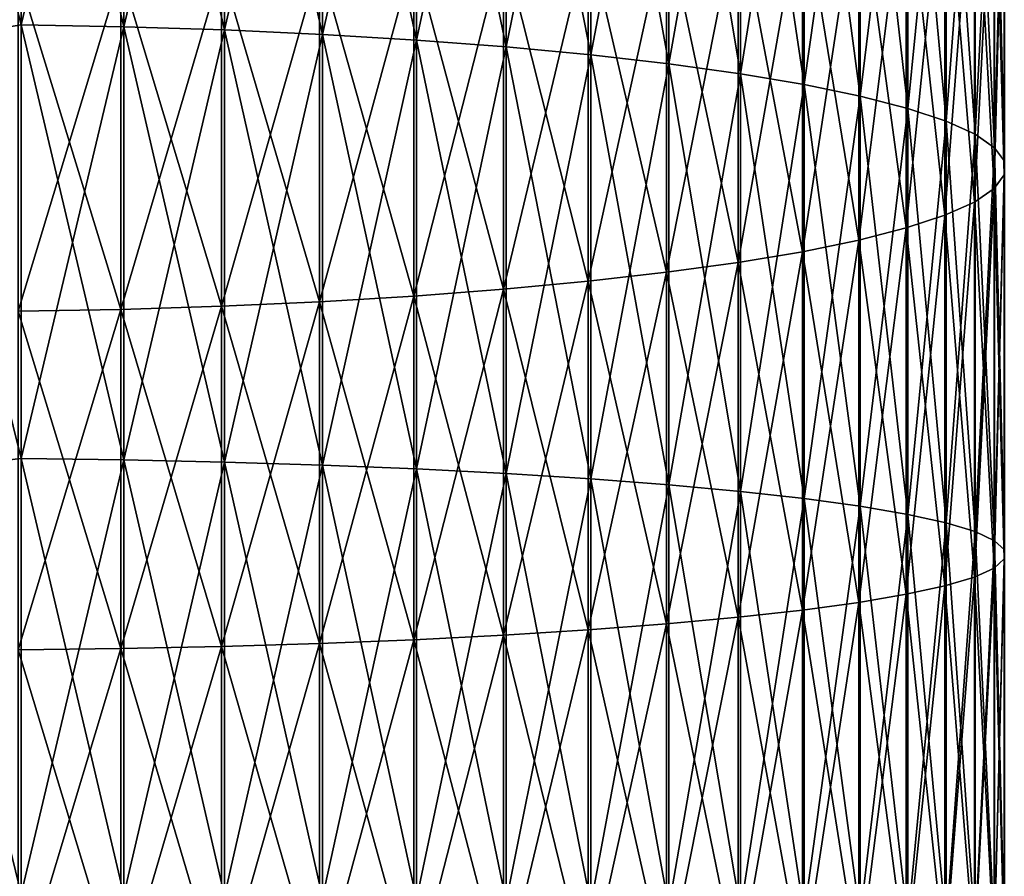
# Model space of a CAD drawing. Units: millimetres. Extents: x -26 to 89, y -6 to 354.
# Drawn here: x -1 to 10, y 246 to 256 of the extents above; entities that cross this region are included whole.
import ezdxf

# ---------------------------------------------------------------- set-up
doc = ezdxf.new("R2010")
doc.units = ezdxf.units.MM
doc.header["$LTSCALE"] = 101.851852
doc.layers.add('115', color=7, linetype='CONTINUOUS')

msp = doc.modelspace()

# ---------------------------------------------------------------- linework, layer by layer
at = {"layer": '115', "color": 7, "linetype": 'CONTINUOUS', "true_color": 0xaaaaaa}
for points in [[(-1.312, 256.015, 203.445), (-1.312, 260.974, 202.671), (-2.5, 260.709, 202.776), (-1.312, 256.015, 203.445)], [(-1.312, 260.974, -20.671), (-1.312, 256.015, -21.445), (-2.5, 260.709, -20.776), (-1.312, 260.974, -20.671)], [(-1.312, 256.015, 203.445), (-0.133, 260.944, 202.504), (-1.312, 260.974, 202.671), (-1.312, 256.015, 203.445)], [(-0.133, 260.944, -20.504), (-0.133, 255.992, -21.277), (-1.312, 260.974, -20.671), (-0.133, 260.944, -20.504)], [(-1.312, 260.974, -20.671), (-0.133, 255.992, -21.277), (-1.312, 256.015, -21.445), (-1.312, 260.974, -20.671)], [(-0.133, 255.992, 203.277), (-0.133, 260.944, 202.504), (-1.312, 256.015, 203.445), (-0.133, 255.992, 203.277)], [(-0.133, 255.992, 203.277), (1.024, 260.895, 202.228), (-0.133, 260.944, 202.504), (-0.133, 255.992, 203.277)], [(1.024, 260.895, -20.228), (1.024, 255.955, -20.999), (-0.133, 260.944, -20.504), (1.024, 260.895, -20.228)], [(-0.133, 260.944, -20.504), (1.024, 255.955, -20.999), (-0.133, 255.992, -21.277), (-0.133, 260.944, -20.504)], [(1.024, 255.955, 202.999), (1.024, 260.895, 202.228), (-0.133, 255.992, 203.277), (1.024, 255.955, 202.999)], [(1.024, 255.955, 202.999), (2.149, 260.826, 201.844), (1.024, 260.895, 202.228), (1.024, 255.955, 202.999)], [(2.149, 260.826, -19.844), (2.149, 255.903, -20.613), (1.024, 260.895, -20.228), (2.149, 260.826, -19.844)], [(1.024, 260.895, -20.228), (2.149, 255.903, -20.613), (1.024, 255.955, -20.999), (1.024, 260.895, -20.228)], [(2.149, 255.903, 202.613), (2.149, 260.826, 201.844), (1.024, 255.955, 202.999), (2.149, 255.903, 202.613)], [(2.149, 255.903, 202.613), (3.232, 260.739, 201.357), (2.149, 260.826, 201.844), (2.149, 255.903, 202.613)], [(3.232, 260.739, -19.357), (3.232, 255.838, -20.122), (2.149, 260.826, -19.844), (3.232, 260.739, -19.357)], [(2.149, 260.826, -19.844), (3.232, 255.838, -20.122), (2.149, 255.903, -20.613), (2.149, 260.826, -19.844)], [(-2.5, 255.815, 203.529), (-1.312, 256.015, 203.445), (-2.5, 260.709, 202.776), (-2.5, 255.815, 203.529)], [(-2.5, 260.709, -20.776), (-1.312, 256.015, -21.445), (-2.5, 255.815, -21.529), (-2.5, 260.709, -20.776)], [(3.232, 255.838, 202.122), (3.232, 260.739, 201.357), (2.149, 255.903, 202.613), (3.232, 255.838, 202.122)], [(3.232, 255.838, 202.122), (4.263, 260.634, 200.77), (3.232, 260.739, 201.357), (3.232, 255.838, 202.122)], [(4.263, 260.634, -18.77), (4.263, 255.759, -19.531), (3.232, 260.739, -19.357), (4.263, 260.634, -18.77)], [(3.232, 260.739, -19.357), (4.263, 255.759, -19.531), (3.232, 255.838, -20.122), (3.232, 260.739, -19.357)], [(4.263, 255.759, 201.531), (4.263, 260.634, 200.77), (3.232, 255.838, 202.122), (4.263, 255.759, 201.531)], [(4.263, 255.759, 201.531), (5.233, 260.512, 200.09), (4.263, 260.634, 200.77), (4.263, 255.759, 201.531)], [(5.233, 260.512, -18.09), (5.233, 255.668, -18.846), (4.263, 260.634, -18.77), (5.233, 260.512, -18.09)], [(4.263, 260.634, -18.77), (5.233, 255.668, -18.846), (4.263, 255.759, -19.531), (4.263, 260.634, -18.77)], [(5.233, 255.668, 200.846), (5.233, 260.512, 200.09), (4.263, 255.759, 201.531), (5.233, 255.668, 200.846)], [(5.233, 255.668, 200.846), (6.132, 260.375, 199.322), (5.233, 260.512, 200.09), (5.233, 255.668, 200.846)], [(6.132, 260.375, -17.322), (6.132, 255.564, -18.073), (5.233, 260.512, -18.09), (6.132, 260.375, -17.322)], [(5.233, 260.512, -18.09), (6.132, 255.564, -18.073), (5.233, 255.668, -18.846), (5.233, 260.512, -18.09)], [(6.132, 255.564, 200.073), (6.132, 260.375, 199.322), (5.233, 255.668, 200.846), (6.132, 255.564, 200.073)], [(6.132, 255.564, 200.073), (6.953, 260.223, 198.473), (6.132, 260.375, 199.322), (6.132, 255.564, 200.073)], [(6.953, 260.223, -16.473), (6.953, 255.45, -17.218), (6.132, 260.375, -17.322), (6.953, 260.223, -16.473)], [(6.132, 260.375, -17.322), (6.953, 255.45, -17.218), (6.132, 255.564, -18.073), (6.132, 260.375, -17.322)], [(6.953, 255.45, 199.218), (6.953, 260.223, 198.473), (6.132, 255.564, 200.073), (6.953, 255.45, 199.218)], [(6.953, 255.45, 199.218), (7.688, 260.058, 197.551), (6.953, 260.223, 198.473), (6.953, 255.45, 199.218)], [(7.688, 260.058, -15.551), (7.688, 255.326, -16.29), (6.953, 260.223, -16.473), (7.688, 260.058, -15.551)], [(6.953, 260.223, -16.473), (7.688, 255.326, -16.29), (6.953, 255.45, -17.218), (6.953, 260.223, -16.473)], [(7.688, 255.326, 198.29), (7.688, 260.058, 197.551), (6.953, 255.45, 199.218), (7.688, 255.326, 198.29)], [(7.688, 255.326, 198.29), (8.331, 259.882, 196.564), (7.688, 260.058, 197.551), (7.688, 255.326, 198.29)], [(8.331, 259.882, -14.564), (8.331, 255.194, -15.296), (7.688, 260.058, -15.551), (8.331, 259.882, -14.564)], [(7.688, 260.058, -15.551), (8.331, 255.194, -15.296), (7.688, 255.326, -16.29), (7.688, 260.058, -15.551)], [(8.331, 255.194, 197.296), (8.331, 259.882, 196.564), (7.688, 255.326, 198.29), (8.331, 255.194, 197.296)], [(8.331, 255.194, 197.296), (8.876, 259.695, 195.522), (8.331, 259.882, 196.564), (8.331, 255.194, 197.296)], [(8.876, 259.695, -13.522), (8.876, 255.053, -14.247), (8.331, 259.882, -14.564), (8.876, 259.695, -13.522)], [(8.331, 259.882, -14.564), (8.876, 255.053, -14.247), (8.331, 255.194, -15.296), (8.331, 259.882, -14.564)], [(8.876, 255.053, 196.247), (8.876, 259.695, 195.522), (8.331, 255.194, 197.296), (8.876, 255.053, 196.247)], [(8.876, 255.053, 196.247), (9.317, 259.5, 194.433), (8.876, 259.695, 195.522), (8.876, 255.053, 196.247)], [(9.317, 259.5, -12.433), (9.317, 254.907, -13.15), (8.876, 259.695, -13.522), (9.317, 259.5, -12.433)], [(8.876, 259.695, -13.522), (9.317, 254.907, -13.15), (8.876, 255.053, -14.247), (8.876, 259.695, -13.522)], [(9.317, 254.907, 195.15), (9.317, 259.5, 194.433), (8.876, 255.053, 196.247), (9.317, 254.907, 195.15)], [(9.317, 254.907, 195.15), (9.651, 259.299, 193.308), (9.317, 259.5, 194.433), (9.317, 254.907, 195.15)], [(9.651, 259.299, -11.308), (9.651, 254.756, -12.018), (9.317, 259.5, -12.433), (9.651, 259.299, -11.308)], [(9.317, 259.5, -12.433), (9.651, 254.756, -12.018), (9.317, 254.907, -13.15), (9.317, 259.5, -12.433)], [(9.651, 254.756, 194.018), (9.651, 259.299, 193.308), (9.317, 254.907, 195.15), (9.651, 254.756, 194.018)], [(9.651, 254.756, 194.018), (9.875, 259.093, 192.157), (9.651, 259.299, 193.308), (9.651, 254.756, 194.018)], [(9.875, 259.093, -10.157), (9.875, 254.601, -10.858), (9.651, 259.299, -11.308), (9.875, 259.093, -10.157)], [(9.651, 259.299, -11.308), (9.875, 254.601, -10.858), (9.651, 254.756, -12.018), (9.651, 259.299, -11.308)], [(9.875, 254.601, 192.858), (9.875, 259.093, 192.157), (9.651, 254.756, 194.018), (9.875, 254.601, 192.858)], [(9.875, 254.601, 192.858), (9.987, 258.885, 190.99), (9.875, 259.093, 192.157), (9.875, 254.601, 192.858)], [(9.987, 258.885, -8.99), (9.987, 254.444, -9.683), (9.875, 259.093, -10.157), (9.987, 258.885, -8.99)], [(9.875, 259.093, -10.157), (9.987, 254.444, -9.683), (9.875, 254.601, -10.858), (9.875, 259.093, -10.157)], [(9.987, 254.444, 191.683), (9.987, 258.885, 190.99), (9.875, 254.601, 192.858), (9.987, 254.444, 191.683)], [(9.987, 254.444, 191.683), (9.985, 258.675, 189.818), (9.987, 258.885, 190.99), (9.987, 254.444, 191.683)], [(9.985, 258.675, -7.818), (9.985, 254.287, -8.503), (9.987, 258.885, -8.99), (9.985, 258.675, -7.818)], [(9.987, 258.885, -8.99), (9.985, 254.287, -8.503), (9.987, 254.444, -9.683), (9.987, 258.885, -8.99)], [(9.985, 254.287, 190.503), (9.87, 258.466, 188.651), (9.985, 258.675, 189.818), (9.985, 254.287, 190.503)], [(9.87, 258.466, -6.651), (9.87, 254.13, -7.328), (9.985, 258.675, -7.818), (9.87, 258.466, -6.651)], [(9.985, 258.675, -7.818), (9.87, 254.13, -7.328), (9.985, 254.287, -8.503), (9.985, 258.675, -7.818)], [(9.985, 254.287, 190.503), (9.985, 258.675, 189.818), (9.987, 254.444, 191.683), (9.985, 254.287, 190.503)], [(9.87, 254.13, 189.328), (9.643, 258.26, 187.501), (9.87, 258.466, 188.651), (9.87, 254.13, 189.328)], [(9.643, 258.26, -5.501), (9.643, 253.975, -6.17), (9.87, 258.466, -6.651), (9.643, 258.26, -5.501)], [(9.87, 258.466, -6.651), (9.643, 253.975, -6.17), (9.87, 254.13, -7.328), (9.87, 258.466, -6.651)], [(9.87, 254.13, 189.328), (9.87, 258.466, 188.651), (9.985, 254.287, 190.503), (9.87, 254.13, 189.328)], [(9.643, 253.975, 188.17), (9.305, 258.059, 186.377), (9.643, 258.26, 187.501), (9.643, 253.975, 188.17)], [(9.305, 258.059, -4.377), (9.305, 253.824, -5.038), (9.643, 258.26, -5.501), (9.305, 258.059, -4.377)], [(9.643, 258.26, -5.501), (9.305, 253.824, -5.038), (9.643, 253.975, -6.17), (9.643, 258.26, -5.501)], [(9.643, 253.975, 188.17), (9.643, 258.26, 187.501), (9.87, 254.13, 189.328), (9.643, 253.975, 188.17)], [(9.305, 253.824, 187.038), (8.86, 257.865, 185.289), (9.305, 258.059, 186.377), (9.305, 253.824, 187.038)], [(8.86, 257.865, -3.289), (8.86, 253.678, -3.943), (9.305, 258.059, -4.377), (8.86, 257.865, -3.289)], [(9.305, 258.059, -4.377), (8.86, 253.678, -3.943), (9.305, 253.824, -5.038), (9.305, 258.059, -4.377)], [(9.305, 253.824, 187.038), (9.305, 258.059, 186.377), (9.643, 253.975, 188.17), (9.305, 253.824, 187.038)], [(8.86, 253.678, 185.943), (8.313, 257.679, 184.249), (8.86, 257.865, 185.289), (8.86, 253.678, 185.943)], [(8.313, 257.679, -2.249), (8.313, 253.538, -2.895), (8.86, 257.865, -3.289), (8.313, 257.679, -2.249)], [(8.86, 257.865, -3.289), (8.313, 253.538, -2.895), (8.86, 253.678, -3.943), (8.86, 257.865, -3.289)], [(8.86, 253.678, 185.943), (8.86, 257.865, 185.289), (9.305, 253.824, 187.038), (8.86, 253.678, 185.943)], [(8.313, 253.538, 184.895), (7.667, 257.503, 183.264), (8.313, 257.679, 184.249), (8.313, 253.538, 184.895)], [(7.667, 257.503, -1.264), (7.667, 253.405, -1.903), (8.313, 257.679, -2.249), (7.667, 257.503, -1.264)], [(8.313, 257.679, -2.249), (7.667, 253.405, -1.903), (8.313, 253.538, -2.895), (8.313, 257.679, -2.249)], [(8.313, 253.538, 184.895), (8.313, 257.679, 184.249), (8.86, 253.678, 185.943), (8.313, 253.538, 184.895)], [(7.667, 253.405, 183.903), (6.929, 257.338, 182.344), (7.667, 257.503, 183.264), (7.667, 253.405, 183.903)], [(6.929, 257.338, -0.344), (6.929, 253.282, -0.977), (7.667, 257.503, -1.264), (6.929, 257.338, -0.344)], [(7.667, 257.503, -1.264), (6.929, 253.282, -0.977), (7.667, 253.405, -1.903), (7.667, 257.503, -1.264)], [(7.667, 253.405, 183.903), (7.667, 257.503, 183.264), (8.313, 253.538, 184.895), (7.667, 253.405, 183.903)], [(6.929, 253.282, 182.977), (6.105, 257.187, 181.497), (6.929, 257.338, 182.344), (6.929, 253.282, 182.977)], [(6.105, 257.187, 0.503), (6.105, 253.168, -0.125), (6.929, 257.338, -0.344), (6.105, 257.187, 0.503)], [(6.929, 257.338, -0.344), (6.105, 253.168, -0.125), (6.929, 253.282, -0.977), (6.929, 257.338, -0.344)], [(6.929, 253.282, 182.977), (6.929, 257.338, 182.344), (7.667, 253.405, 183.903), (6.929, 253.282, 182.977)], [(6.105, 253.168, 182.125), (5.204, 257.05, 180.732), (6.105, 257.187, 181.497), (6.105, 253.168, 182.125)], [(5.204, 257.05, 1.268), (5.204, 253.065, 0.646), (6.105, 257.187, 0.503), (5.204, 257.05, 1.268)], [(6.105, 257.187, 0.503), (5.204, 253.065, 0.646), (6.105, 253.168, -0.125), (6.105, 257.187, 0.503)], [(6.105, 253.168, 182.125), (6.105, 257.187, 181.497), (6.929, 253.282, 182.977), (6.105, 253.168, 182.125)], [(5.204, 253.065, 181.354), (4.232, 256.929, 180.054), (5.204, 257.05, 180.732), (5.204, 253.065, 181.354)], [(4.232, 256.929, 1.946), (4.232, 252.974, 1.328), (5.204, 257.05, 1.268), (4.232, 256.929, 1.946)], [(5.204, 257.05, 1.268), (4.232, 252.974, 1.328), (5.204, 253.065, 0.646), (5.204, 257.05, 1.268)], [(5.204, 253.065, 181.354), (5.204, 257.05, 180.732), (6.105, 253.168, 182.125), (5.204, 253.065, 181.354)], [(4.232, 252.974, 180.672), (3.199, 256.824, 179.471), (4.232, 256.929, 180.054), (4.232, 252.974, 180.672)], [(3.199, 256.824, 2.529), (3.199, 252.895, 1.916), (4.232, 256.929, 1.946), (3.199, 256.824, 2.529)], [(4.232, 256.929, 1.946), (3.199, 252.895, 1.916), (4.232, 252.974, 1.328), (4.232, 256.929, 1.946)], [(4.232, 252.974, 180.672), (4.232, 256.929, 180.054), (5.204, 253.065, 181.354), (4.232, 252.974, 180.672)], [(3.199, 252.895, 180.084), (2.115, 256.738, 178.987), (3.199, 256.824, 179.471), (3.199, 252.895, 180.084)], [(2.115, 256.738, 3.013), (2.115, 252.83, 2.403), (3.199, 256.824, 2.529), (2.115, 256.738, 3.013)], [(3.199, 256.824, 2.529), (2.115, 252.83, 2.403), (3.199, 252.895, 1.916), (3.199, 256.824, 2.529)], [(3.199, 252.895, 180.084), (3.199, 256.824, 179.471), (4.232, 252.974, 180.672), (3.199, 252.895, 180.084)], [(0.989, 252.779, 179.214), (-0.169, 256.621, 178.333), (0.989, 256.67, 178.606), (0.989, 252.779, 179.214)], [(-0.169, 256.621, 3.667), (-0.169, 252.742, 3.061), (0.989, 256.67, 3.394), (-0.169, 256.621, 3.667)], [(0.989, 256.67, 3.394), (-0.169, 252.742, 3.061), (0.989, 252.779, 2.786), (0.989, 256.67, 3.394)], [(2.115, 252.83, 179.597), (0.989, 256.67, 178.606), (2.115, 256.738, 178.987), (2.115, 252.83, 179.597)], [(0.989, 256.67, 3.394), (0.989, 252.779, 2.786), (2.115, 256.738, 3.013), (0.989, 256.67, 3.394)], [(2.115, 256.738, 3.013), (0.989, 252.779, 2.786), (2.115, 252.83, 2.403), (2.115, 256.738, 3.013)], [(0.989, 252.779, 179.214), (0.989, 256.67, 178.606), (2.115, 252.83, 179.597), (0.989, 252.779, 179.214)], [(2.115, 252.83, 179.597), (2.115, 256.738, 178.987), (3.199, 252.895, 180.084), (2.115, 252.83, 179.597)], [(-0.169, 252.742, 178.939), (-1.349, 256.591, 178.17), (-0.169, 256.621, 178.333), (-0.169, 252.742, 178.939)], [(-1.349, 256.591, 3.83), (-1.349, 252.72, 3.226), (-0.169, 256.621, 3.667), (-1.349, 256.591, 3.83)], [(-0.169, 256.621, 3.667), (-1.349, 252.72, 3.226), (-0.169, 252.742, 3.061), (-0.169, 256.621, 3.667)], [(-1.349, 252.72, 178.774), (-1.349, 256.591, 178.17), (-0.169, 252.742, 178.939), (-1.349, 252.72, 178.774)], [(-0.169, 252.742, 178.939), (-0.169, 256.621, 178.333), (0.989, 252.779, 179.214), (-0.169, 252.742, 178.939)], [(-1.312, 251.026, 203.999), (-1.312, 256.015, 203.445), (-2.5, 255.815, 203.529), (-1.312, 251.026, 203.999)], [(-1.312, 256.015, -21.445), (-1.312, 251.026, -21.999), (-2.5, 255.815, -21.529), (-1.312, 256.015, -21.445)], [(-1.312, 251.026, 203.999), (-0.133, 255.992, 203.277), (-1.312, 256.015, 203.445), (-1.312, 251.026, 203.999)], [(-0.133, 255.992, -21.277), (-0.133, 251.011, -21.831), (-1.312, 256.015, -21.445), (-0.133, 255.992, -21.277)], [(-1.312, 256.015, -21.445), (-0.133, 251.011, -21.831), (-1.312, 251.026, -21.999), (-1.312, 256.015, -21.445)], [(-0.133, 251.011, 203.831), (-0.133, 255.992, 203.277), (-1.312, 251.026, 203.999), (-0.133, 251.011, 203.831)], [(-0.133, 251.011, 203.831), (1.024, 255.955, 202.999), (-0.133, 255.992, 203.277), (-0.133, 251.011, 203.831)], [(1.024, 255.955, -20.999), (1.024, 250.986, -21.551), (-0.133, 255.992, -21.277), (1.024, 255.955, -20.999)], [(-0.133, 255.992, -21.277), (1.024, 250.986, -21.551), (-0.133, 251.011, -21.831), (-0.133, 255.992, -21.277)], [(1.024, 250.986, 203.551), (1.024, 255.955, 202.999), (-0.133, 251.011, 203.831), (1.024, 250.986, 203.551)], [(1.024, 250.986, 203.551), (2.149, 255.903, 202.613), (1.024, 255.955, 202.999), (1.024, 250.986, 203.551)], [(2.149, 255.903, -20.613), (2.149, 250.952, -21.163), (1.024, 255.955, -20.999), (2.149, 255.903, -20.613)], [(1.024, 255.955, -20.999), (2.149, 250.952, -21.163), (1.024, 250.986, -21.551), (1.024, 255.955, -20.999)], [(2.149, 250.952, 203.163), (2.149, 255.903, 202.613), (1.024, 250.986, 203.551), (2.149, 250.952, 203.163)], [(2.149, 250.952, 203.163), (3.232, 255.838, 202.122), (2.149, 255.903, 202.613), (2.149, 250.952, 203.163)], [(3.232, 255.838, -20.122), (3.232, 250.908, -20.67), (2.149, 255.903, -20.613), (3.232, 255.838, -20.122)], [(2.149, 255.903, -20.613), (3.232, 250.908, -20.67), (2.149, 250.952, -21.163), (2.149, 255.903, -20.613)], [(-2.5, 250.892, 204.068), (-1.312, 251.026, 203.999), (-2.5, 255.815, 203.529), (-2.5, 250.892, 204.068)], [(-2.5, 255.815, -21.529), (-1.312, 251.026, -21.999), (-2.5, 250.892, -22.068), (-2.5, 255.815, -21.529)], [(3.232, 250.908, 202.67), (3.232, 255.838, 202.122), (2.149, 250.952, 203.163), (3.232, 250.908, 202.67)], [(3.232, 250.908, 202.67), (4.263, 255.759, 201.531), (3.232, 255.838, 202.122), (3.232, 250.908, 202.67)], [(4.263, 255.759, -19.531), (4.263, 250.855, -20.076), (3.232, 255.838, -20.122), (4.263, 255.759, -19.531)], [(3.232, 255.838, -20.122), (4.263, 250.855, -20.076), (3.232, 250.908, -20.67), (3.232, 255.838, -20.122)], [(4.263, 250.855, 202.076), (4.263, 255.759, 201.531), (3.232, 250.908, 202.67), (4.263, 250.855, 202.076)], [(4.263, 250.855, 202.076), (5.233, 255.668, 200.846), (4.263, 255.759, 201.531), (4.263, 250.855, 202.076)], [(5.233, 255.668, -18.846), (5.233, 250.794, -19.388), (4.263, 255.759, -19.531), (5.233, 255.668, -18.846)], [(4.263, 255.759, -19.531), (5.233, 250.794, -19.388), (4.263, 250.855, -20.076), (4.263, 255.759, -19.531)], [(5.233, 250.794, 201.388), (5.233, 255.668, 200.846), (4.263, 250.855, 202.076), (5.233, 250.794, 201.388)], [(5.233, 250.794, 201.388), (6.132, 255.564, 200.073), (5.233, 255.668, 200.846), (5.233, 250.794, 201.388)], [(6.132, 255.564, -18.073), (6.132, 250.725, -18.61), (5.233, 255.668, -18.846), (6.132, 255.564, -18.073)], [(5.233, 255.668, -18.846), (6.132, 250.725, -18.61), (5.233, 250.794, -19.388), (5.233, 255.668, -18.846)], [(6.132, 250.725, 200.61), (6.132, 255.564, 200.073), (5.233, 250.794, 201.388), (6.132, 250.725, 200.61)], [(6.132, 250.725, 200.61), (6.953, 255.45, 199.218), (6.132, 255.564, 200.073), (6.132, 250.725, 200.61)], [(6.953, 255.45, -17.218), (6.953, 250.649, -17.751), (6.132, 255.564, -18.073), (6.953, 255.45, -17.218)], [(6.132, 255.564, -18.073), (6.953, 250.649, -17.751), (6.132, 250.725, -18.61), (6.132, 255.564, -18.073)], [(6.953, 250.649, 199.751), (6.953, 255.45, 199.218), (6.132, 250.725, 200.61), (6.953, 250.649, 199.751)], [(6.953, 250.649, 199.751), (7.688, 255.326, 198.29), (6.953, 255.45, 199.218), (6.953, 250.649, 199.751)], [(7.688, 255.326, -16.29), (7.688, 250.566, -16.818), (6.953, 255.45, -17.218), (7.688, 255.326, -16.29)], [(6.953, 255.45, -17.218), (7.688, 250.566, -16.818), (6.953, 250.649, -17.751), (6.953, 255.45, -17.218)], [(7.688, 250.566, 198.818), (7.688, 255.326, 198.29), (6.953, 250.649, 199.751), (7.688, 250.566, 198.818)], [(7.688, 250.566, 198.818), (8.331, 255.194, 197.296), (7.688, 255.326, 198.29), (7.688, 250.566, 198.818)], [(8.331, 255.194, -15.296), (8.331, 250.478, -15.82), (7.688, 255.326, -16.29), (8.331, 255.194, -15.296)], [(7.688, 255.326, -16.29), (8.331, 250.478, -15.82), (7.688, 250.566, -16.818), (7.688, 255.326, -16.29)], [(8.331, 250.478, 197.82), (8.331, 255.194, 197.296), (7.688, 250.566, 198.818), (8.331, 250.478, 197.82)], [(8.331, 250.478, 197.82), (8.876, 255.053, 196.247), (8.331, 255.194, 197.296), (8.331, 250.478, 197.82)], [(8.876, 255.053, -14.247), (8.876, 250.384, -14.765), (8.331, 255.194, -15.296), (8.876, 255.053, -14.247)], [(8.331, 255.194, -15.296), (8.876, 250.384, -14.765), (8.331, 250.478, -15.82), (8.331, 255.194, -15.296)], [(8.876, 250.384, 196.765), (8.876, 255.053, 196.247), (8.331, 250.478, 197.82), (8.876, 250.384, 196.765)], [(8.876, 250.384, 196.765), (9.317, 254.907, 195.15), (8.876, 255.053, 196.247), (8.876, 250.384, 196.765)], [(9.317, 254.907, -13.15), (9.317, 250.287, -13.664), (8.876, 255.053, -14.247), (9.317, 254.907, -13.15)], [(8.876, 255.053, -14.247), (9.317, 250.287, -13.664), (8.876, 250.384, -14.765), (8.876, 255.053, -14.247)], [(9.317, 250.287, 195.664), (9.317, 254.907, 195.15), (8.876, 250.384, 196.765), (9.317, 250.287, 195.664)], [(9.317, 250.287, 195.664), (9.651, 254.756, 194.018), (9.317, 254.907, 195.15), (9.317, 250.287, 195.664)], [(9.651, 254.756, -12.018), (9.651, 250.186, -12.525), (9.317, 254.907, -13.15), (9.651, 254.756, -12.018)], [(9.317, 254.907, -13.15), (9.651, 250.186, -12.525), (9.317, 250.287, -13.664), (9.317, 254.907, -13.15)], [(9.651, 250.186, 194.525), (9.651, 254.756, 194.018), (9.317, 250.287, 195.664), (9.651, 250.186, 194.525)], [(9.651, 250.186, 194.525), (9.875, 254.601, 192.858), (9.651, 254.756, 194.018), (9.651, 250.186, 194.525)], [(9.875, 254.601, -10.858), (9.875, 250.082, -11.36), (9.651, 254.756, -12.018), (9.875, 254.601, -10.858)], [(9.651, 254.756, -12.018), (9.875, 250.082, -11.36), (9.651, 250.186, -12.525), (9.651, 254.756, -12.018)], [(9.875, 250.082, 193.36), (9.875, 254.601, 192.858), (9.651, 250.186, 194.525), (9.875, 250.082, 193.36)], [(9.875, 250.082, 193.36), (9.987, 254.444, 191.683), (9.875, 254.601, 192.858), (9.875, 250.082, 193.36)], [(9.987, 254.444, -9.683), (9.987, 249.977, -10.179), (9.875, 254.601, -10.858), (9.987, 254.444, -9.683)], [(9.875, 254.601, -10.858), (9.987, 249.977, -10.179), (9.875, 250.082, -11.36), (9.875, 254.601, -10.858)], [(9.987, 249.977, 192.179), (9.987, 254.444, 191.683), (9.875, 250.082, 193.36), (9.987, 249.977, 192.179)], [(9.987, 249.977, 192.179), (9.985, 254.287, 190.503), (9.987, 254.444, 191.683), (9.987, 249.977, 192.179)], [(9.985, 254.287, -8.503), (9.985, 249.872, -8.993), (9.987, 254.444, -9.683), (9.985, 254.287, -8.503)], [(9.987, 254.444, -9.683), (9.985, 249.872, -8.993), (9.987, 249.977, -10.179), (9.987, 254.444, -9.683)], [(9.985, 249.872, 190.993), (9.87, 254.13, 189.328), (9.985, 254.287, 190.503), (9.985, 249.872, 190.993)], [(9.87, 254.13, -7.328), (9.87, 249.767, -7.813), (9.985, 254.287, -8.503), (9.87, 254.13, -7.328)], [(9.985, 254.287, -8.503), (9.87, 249.767, -7.813), (9.985, 249.872, -8.993), (9.985, 254.287, -8.503)], [(9.985, 249.872, 190.993), (9.985, 254.287, 190.503), (9.987, 249.977, 192.179), (9.985, 249.872, 190.993)], [(9.87, 249.767, 189.813), (9.643, 253.975, 188.17), (9.87, 254.13, 189.328), (9.87, 249.767, 189.813)], [(9.643, 253.975, -6.17), (9.643, 249.664, -6.649), (9.87, 254.13, -7.328), (9.643, 253.975, -6.17)], [(9.87, 254.13, -7.328), (9.643, 249.664, -6.649), (9.87, 249.767, -7.813), (9.87, 254.13, -7.328)], [(9.87, 249.767, 189.813), (9.87, 254.13, 189.328), (9.985, 249.872, 190.993), (9.87, 249.767, 189.813)], [(9.643, 249.664, 188.649), (9.305, 253.824, 187.038), (9.643, 253.975, 188.17), (9.643, 249.664, 188.649)], [(9.305, 253.824, -5.038), (9.305, 249.563, -5.511), (9.643, 253.975, -6.17), (9.305, 253.824, -5.038)], [(9.643, 253.975, -6.17), (9.305, 249.563, -5.511), (9.643, 249.664, -6.649), (9.643, 253.975, -6.17)], [(9.643, 249.664, 188.649), (9.643, 253.975, 188.17), (9.87, 249.767, 189.813), (9.643, 249.664, 188.649)], [(9.305, 249.563, 187.511), (8.86, 253.678, 185.943), (9.305, 253.824, 187.038), (9.305, 249.563, 187.511)], [(8.86, 253.678, -3.943), (8.86, 249.466, -4.411), (9.305, 253.824, -5.038), (8.86, 253.678, -3.943)], [(9.305, 253.824, -5.038), (8.86, 249.466, -4.411), (9.305, 249.563, -5.511), (9.305, 253.824, -5.038)], [(9.305, 249.563, 187.511), (9.305, 253.824, 187.038), (9.643, 249.664, 188.649), (9.305, 249.563, 187.511)], [(8.86, 249.466, 186.411), (8.313, 253.538, 184.895), (8.86, 253.678, 185.943), (8.86, 249.466, 186.411)], [(8.313, 253.538, -2.895), (8.313, 249.372, -3.358), (8.86, 253.678, -3.943), (8.313, 253.538, -2.895)], [(8.86, 253.678, -3.943), (8.313, 249.372, -3.358), (8.86, 249.466, -4.411), (8.86, 253.678, -3.943)], [(8.86, 249.466, 186.411), (8.86, 253.678, 185.943), (9.305, 249.563, 187.511), (8.86, 249.466, 186.411)], [(8.313, 249.372, 185.358), (7.667, 253.405, 183.903), (8.313, 253.538, 184.895), (8.313, 249.372, 185.358)], [(7.667, 253.405, -1.903), (7.667, 249.284, -2.361), (8.313, 253.538, -2.895), (7.667, 253.405, -1.903)], [(8.313, 253.538, -2.895), (7.667, 249.284, -2.361), (8.313, 249.372, -3.358), (8.313, 253.538, -2.895)], [(8.313, 249.372, 185.358), (8.313, 253.538, 184.895), (8.86, 249.466, 186.411), (8.313, 249.372, 185.358)], [(7.667, 249.284, 184.361), (6.929, 253.282, 182.977), (7.667, 253.405, 183.903), (7.667, 249.284, 184.361)], [(6.929, 253.282, -0.977), (6.929, 249.201, -1.43), (7.667, 253.405, -1.903), (6.929, 253.282, -0.977)], [(7.667, 253.405, -1.903), (6.929, 249.201, -1.43), (7.667, 249.284, -2.361), (7.667, 253.405, -1.903)], [(7.667, 249.284, 184.361), (7.667, 253.405, 183.903), (8.313, 249.372, 185.358), (7.667, 249.284, 184.361)], [(6.929, 249.201, 183.43), (6.105, 253.168, 182.125), (6.929, 253.282, 182.977), (6.929, 249.201, 183.43)], [(6.105, 253.168, -0.125), (6.105, 249.125, -0.574), (6.929, 253.282, -0.977), (6.105, 253.168, -0.125)], [(6.929, 253.282, -0.977), (6.105, 249.125, -0.574), (6.929, 249.201, -1.43), (6.929, 253.282, -0.977)], [(6.929, 249.201, 183.43), (6.929, 253.282, 182.977), (7.667, 249.284, 184.361), (6.929, 249.201, 183.43)], [(6.105, 249.125, 182.574), (5.204, 253.065, 181.354), (6.105, 253.168, 182.125), (6.105, 249.125, 182.574)], [(5.204, 253.065, 0.646), (5.204, 249.056, 0.201), (6.105, 253.168, -0.125), (5.204, 253.065, 0.646)], [(6.105, 253.168, -0.125), (5.204, 249.056, 0.201), (6.105, 249.125, -0.574), (6.105, 253.168, -0.125)], [(6.105, 249.125, 182.574), (6.105, 253.168, 182.125), (6.929, 249.201, 183.43), (6.105, 249.125, 182.574)], [(5.204, 249.056, 181.799), (4.232, 252.974, 180.672), (5.204, 253.065, 181.354), (5.204, 249.056, 181.799)], [(4.232, 252.974, 1.328), (4.232, 248.996, 0.886), (5.204, 253.065, 0.646), (4.232, 252.974, 1.328)], [(5.204, 253.065, 0.646), (4.232, 248.996, 0.886), (5.204, 249.056, 0.201), (5.204, 253.065, 0.646)], [(5.204, 249.056, 181.799), (5.204, 253.065, 181.354), (6.105, 249.125, 182.574), (5.204, 249.056, 181.799)], [(4.232, 248.996, 181.114), (3.199, 252.895, 180.084), (4.232, 252.974, 180.672), (4.232, 248.996, 181.114)], [(3.199, 252.895, 1.916), (3.199, 248.943, 1.477), (4.232, 252.974, 1.328), (3.199, 252.895, 1.916)], [(4.232, 252.974, 1.328), (3.199, 248.943, 1.477), (4.232, 248.996, 0.886), (4.232, 252.974, 1.328)], [(4.232, 248.996, 181.114), (4.232, 252.974, 180.672), (5.204, 249.056, 181.799), (4.232, 248.996, 181.114)], [(2.115, 248.9, 180.033), (0.989, 252.779, 179.214), (2.115, 252.83, 179.597), (2.115, 248.9, 180.033)], [(0.989, 252.779, 2.786), (0.989, 248.866, 2.352), (2.115, 252.83, 2.403), (0.989, 252.779, 2.786)], [(2.115, 252.83, 2.403), (0.989, 248.866, 2.352), (2.115, 248.9, 1.967), (2.115, 252.83, 2.403)], [(3.199, 248.943, 180.523), (2.115, 252.83, 179.597), (3.199, 252.895, 180.084), (3.199, 248.943, 180.523)], [(2.115, 252.83, 2.403), (2.115, 248.9, 1.967), (3.199, 252.895, 1.916), (2.115, 252.83, 2.403)], [(3.199, 252.895, 1.916), (2.115, 248.9, 1.967), (3.199, 248.943, 1.477), (3.199, 252.895, 1.916)], [(2.115, 248.9, 180.033), (2.115, 252.83, 179.597), (3.199, 248.943, 180.523), (2.115, 248.9, 180.033)], [(3.199, 248.943, 180.523), (3.199, 252.895, 180.084), (4.232, 248.996, 181.114), (3.199, 248.943, 180.523)], [(-0.169, 248.841, 179.372), (-1.349, 252.72, 178.774), (-0.169, 252.742, 178.939), (-0.169, 248.841, 179.372)], [(-1.349, 252.72, 3.226), (-1.349, 248.826, 2.793), (-0.169, 252.742, 3.061), (-1.349, 252.72, 3.226)], [(-0.169, 252.742, 3.061), (-1.349, 248.826, 2.793), (-0.169, 248.841, 2.628), (-0.169, 252.742, 3.061)], [(-1.349, 248.826, 179.207), (-1.349, 252.72, 178.774), (-0.169, 248.841, 179.372), (-1.349, 248.826, 179.207)], [(0.989, 248.866, 179.648), (-0.169, 252.742, 178.939), (0.989, 252.779, 179.214), (0.989, 248.866, 179.648)], [(-0.169, 252.742, 3.061), (-0.169, 248.841, 2.628), (0.989, 252.779, 2.786), (-0.169, 252.742, 3.061)], [(0.989, 252.779, 2.786), (-0.169, 248.841, 2.628), (0.989, 248.866, 2.352), (0.989, 252.779, 2.786)], [(-0.169, 248.841, 179.372), (-0.169, 252.742, 178.939), (0.989, 248.866, 179.648), (-0.169, 248.841, 179.372)], [(0.989, 248.866, 179.648), (0.989, 252.779, 179.214), (2.115, 248.9, 180.033), (0.989, 248.866, 179.648)], [(-1.312, 246.018, 204.332), (-1.312, 251.026, 203.999), (-2.5, 250.892, 204.068), (-1.312, 246.018, 204.332)], [(-1.312, 251.026, -21.999), (-1.312, 246.018, -22.332), (-2.5, 250.892, -22.068), (-1.312, 251.026, -21.999)], [(-1.312, 246.018, 204.332), (-0.133, 251.011, 203.831), (-1.312, 251.026, 203.999), (-1.312, 246.018, 204.332)], [(-0.133, 251.011, -21.831), (-0.133, 246.01, -22.163), (-1.312, 251.026, -21.999), (-0.133, 251.011, -21.831)], [(-1.312, 251.026, -21.999), (-0.133, 246.01, -22.163), (-1.312, 246.018, -22.332), (-1.312, 251.026, -21.999)], [(-0.133, 246.01, 204.163), (-0.133, 251.011, 203.831), (-1.312, 246.018, 204.332), (-0.133, 246.01, 204.163)], [(-0.133, 246.01, 204.163), (1.024, 250.986, 203.551), (-0.133, 251.011, 203.831), (-0.133, 246.01, 204.163)], [(1.024, 250.986, -21.551), (1.024, 245.998, -21.882), (-0.133, 251.011, -21.831), (1.024, 250.986, -21.551)], [(-0.133, 251.011, -21.831), (1.024, 245.998, -21.882), (-0.133, 246.01, -22.163), (-0.133, 251.011, -21.831)], [(1.024, 245.998, 203.882), (1.024, 250.986, 203.551), (-0.133, 246.01, 204.163), (1.024, 245.998, 203.882)], [(1.024, 245.998, 203.882), (2.149, 250.952, 203.163), (1.024, 250.986, 203.551), (1.024, 245.998, 203.882)], [(2.149, 250.952, -21.163), (2.149, 245.981, -21.493), (1.024, 250.986, -21.551), (2.149, 250.952, -21.163)], [(1.024, 250.986, -21.551), (2.149, 245.981, -21.493), (1.024, 245.998, -21.882), (1.024, 250.986, -21.551)], [(2.149, 245.981, 203.493), (2.149, 250.952, 203.163), (1.024, 245.998, 203.882), (2.149, 245.981, 203.493)], [(2.149, 245.981, 203.493), (3.232, 250.908, 202.67), (2.149, 250.952, 203.163), (2.149, 245.981, 203.493)], [(3.232, 250.908, -20.67), (3.232, 245.959, -20.999), (2.149, 250.952, -21.163), (3.232, 250.908, -20.67)], [(2.149, 250.952, -21.163), (3.232, 245.959, -20.999), (2.149, 245.981, -21.493), (2.149, 250.952, -21.163)], [(3.232, 245.959, 202.999), (3.232, 250.908, 202.67), (2.149, 245.981, 203.493), (3.232, 245.959, 202.999)], [(3.232, 245.959, 202.999), (4.263, 250.855, 202.076), (3.232, 250.908, 202.67), (3.232, 245.959, 202.999)], [(4.263, 250.855, -20.076), (4.263, 245.933, -20.403), (3.232, 250.908, -20.67), (4.263, 250.855, -20.076)], [(3.232, 250.908, -20.67), (4.263, 245.933, -20.403), (3.232, 245.959, -20.999), (3.232, 250.908, -20.67)], [(-2.5, 245.951, 204.392), (-1.312, 246.018, 204.332), (-2.5, 250.892, 204.068), (-2.5, 245.951, 204.392)], [(-2.5, 250.892, -22.068), (-1.312, 246.018, -22.332), (-2.5, 245.951, -22.392), (-2.5, 250.892, -22.068)], [(4.263, 245.933, 202.403), (4.263, 250.855, 202.076), (3.232, 245.959, 202.999), (4.263, 245.933, 202.403)], [(4.263, 245.933, 202.403), (5.233, 250.794, 201.388), (4.263, 250.855, 202.076), (4.263, 245.933, 202.403)], [(5.233, 250.794, -19.388), (5.233, 245.902, -19.713), (4.263, 250.855, -20.076), (5.233, 250.794, -19.388)], [(4.263, 250.855, -20.076), (5.233, 245.902, -19.713), (4.263, 245.933, -20.403), (4.263, 250.855, -20.076)], [(5.233, 245.902, 201.713), (5.233, 250.794, 201.388), (4.263, 245.933, 202.403), (5.233, 245.902, 201.713)], [(5.233, 245.902, 201.713), (6.132, 250.725, 200.61), (5.233, 250.794, 201.388), (5.233, 245.902, 201.713)], [(6.132, 250.725, -18.61), (6.132, 245.867, -18.933), (5.233, 250.794, -19.388), (6.132, 250.725, -18.61)], [(5.233, 250.794, -19.388), (6.132, 245.867, -18.933), (5.233, 245.902, -19.713), (5.233, 250.794, -19.388)], [(6.132, 245.867, 200.933), (6.132, 250.725, 200.61), (5.233, 245.902, 201.713), (6.132, 245.867, 200.933)], [(6.132, 245.867, 200.933), (6.953, 250.649, 199.751), (6.132, 250.725, 200.61), (6.132, 245.867, 200.933)], [(6.953, 250.649, -17.751), (6.953, 245.829, -18.072), (6.132, 250.725, -18.61), (6.953, 250.649, -17.751)], [(6.132, 250.725, -18.61), (6.953, 245.829, -18.072), (6.132, 245.867, -18.933), (6.132, 250.725, -18.61)], [(6.953, 245.829, 200.072), (6.953, 250.649, 199.751), (6.132, 245.867, 200.933), (6.953, 245.829, 200.072)], [(6.953, 245.829, 200.072), (7.688, 250.566, 198.818), (6.953, 250.649, 199.751), (6.953, 245.829, 200.072)], [(7.688, 250.566, -16.818), (7.688, 245.788, -17.136), (6.953, 250.649, -17.751), (7.688, 250.566, -16.818)], [(6.953, 250.649, -17.751), (7.688, 245.788, -17.136), (6.953, 245.829, -18.072), (6.953, 250.649, -17.751)], [(7.688, 245.788, 199.136), (7.688, 250.566, 198.818), (6.953, 245.829, 200.072), (7.688, 245.788, 199.136)], [(7.688, 245.788, 199.136), (8.331, 250.478, 197.82), (7.688, 250.566, 198.818), (7.688, 245.788, 199.136)], [(8.331, 250.478, -15.82), (8.331, 245.744, -16.135), (7.688, 250.566, -16.818), (8.331, 250.478, -15.82)], [(7.688, 250.566, -16.818), (8.331, 245.744, -16.135), (7.688, 245.788, -17.136), (7.688, 250.566, -16.818)], [(8.331, 245.744, 198.135), (8.331, 250.478, 197.82), (7.688, 245.788, 199.136), (8.331, 245.744, 198.135)], [(8.331, 245.744, 198.135), (8.876, 250.384, 196.765), (8.331, 250.478, 197.82), (8.331, 245.744, 198.135)], [(8.876, 250.384, -14.765), (8.876, 245.697, -15.077), (8.331, 250.478, -15.82), (8.876, 250.384, -14.765)], [(8.331, 250.478, -15.82), (8.876, 245.697, -15.077), (8.331, 245.744, -16.135), (8.331, 250.478, -15.82)], [(8.876, 245.697, 197.077), (8.876, 250.384, 196.765), (8.331, 245.744, 198.135), (8.876, 245.697, 197.077)], [(8.876, 245.697, 197.077), (9.317, 250.287, 195.664), (8.876, 250.384, 196.765), (8.876, 245.697, 197.077)], [(9.317, 250.287, -13.664), (9.317, 245.648, -13.972), (8.876, 250.384, -14.765), (9.317, 250.287, -13.664)], [(8.876, 250.384, -14.765), (9.317, 245.648, -13.972), (8.876, 245.697, -15.077), (8.876, 250.384, -14.765)], [(9.317, 245.648, 195.972), (9.317, 250.287, 195.664), (8.876, 245.697, 197.077), (9.317, 245.648, 195.972)], [(9.317, 245.648, 195.972), (9.651, 250.186, 194.525), (9.317, 250.287, 195.664), (9.317, 245.648, 195.972)], [(9.651, 250.186, -12.525), (9.651, 245.597, -12.83), (9.317, 250.287, -13.664), (9.651, 250.186, -12.525)], [(9.317, 250.287, -13.664), (9.651, 245.597, -12.83), (9.317, 245.648, -13.972), (9.317, 250.287, -13.664)], [(9.651, 245.597, 194.83), (9.651, 250.186, 194.525), (9.317, 245.648, 195.972), (9.651, 245.597, 194.83)], [(9.651, 245.597, 194.83), (9.875, 250.082, 193.36), (9.651, 250.186, 194.525), (9.651, 245.597, 194.83)], [(9.875, 250.082, -11.36), (9.875, 245.546, -11.662), (9.651, 250.186, -12.525), (9.875, 250.082, -11.36)], [(9.651, 250.186, -12.525), (9.875, 245.546, -11.662), (9.651, 245.597, -12.83), (9.651, 250.186, -12.525)], [(9.875, 245.546, 193.662), (9.875, 250.082, 193.36), (9.651, 245.597, 194.83), (9.875, 245.546, 193.662)], [(9.875, 245.546, 193.662), (9.987, 249.977, 192.179), (9.875, 250.082, 193.36), (9.875, 245.546, 193.662)], [(9.987, 249.977, -10.179), (9.987, 245.493, -10.478), (9.875, 250.082, -11.36), (9.987, 249.977, -10.179)], [(9.875, 250.082, -11.36), (9.987, 245.493, -10.478), (9.875, 245.546, -11.662), (9.875, 250.082, -11.36)], [(9.987, 245.493, 192.478), (9.987, 249.977, 192.179), (9.875, 245.546, 193.662), (9.987, 245.493, 192.478)], [(9.987, 245.493, 192.478), (9.985, 249.872, 190.993), (9.987, 249.977, 192.179), (9.987, 245.493, 192.478)], [(9.985, 249.872, -8.993), (9.985, 245.44, -9.288), (9.987, 249.977, -10.179), (9.985, 249.872, -8.993)], [(9.987, 249.977, -10.179), (9.985, 245.44, -9.288), (9.987, 245.493, -10.478), (9.987, 249.977, -10.179)], [(9.87, 245.388, 190.104), (9.643, 249.664, 188.649), (9.87, 249.767, 189.813), (9.87, 245.388, 190.104)], [(9.643, 249.664, -6.649), (9.643, 245.336, -6.936), (9.87, 249.767, -7.813), (9.643, 249.664, -6.649)], [(9.87, 249.767, -7.813), (9.643, 245.336, -6.936), (9.87, 245.388, -8.104), (9.87, 249.767, -7.813)], [(9.985, 245.44, 191.288), (9.87, 249.767, 189.813), (9.985, 249.872, 190.993), (9.985, 245.44, 191.288)], [(9.87, 249.767, -7.813), (9.87, 245.388, -8.104), (9.985, 249.872, -8.993), (9.87, 249.767, -7.813)], [(9.985, 249.872, -8.993), (9.87, 245.388, -8.104), (9.985, 245.44, -9.288), (9.985, 249.872, -8.993)], [(9.87, 245.388, 190.104), (9.87, 249.767, 189.813), (9.985, 245.44, 191.288), (9.87, 245.388, 190.104)], [(9.985, 245.44, 191.288), (9.985, 249.872, 190.993), (9.987, 245.493, 192.478), (9.985, 245.44, 191.288)], [(9.643, 245.336, 188.936), (9.305, 249.563, 187.511), (9.643, 249.664, 188.649), (9.643, 245.336, 188.936)], [(9.305, 249.563, -5.511), (9.305, 245.286, -5.795), (9.643, 249.664, -6.649), (9.305, 249.563, -5.511)], [(9.643, 249.664, -6.649), (9.305, 245.286, -5.795), (9.643, 245.336, -6.936), (9.643, 249.664, -6.649)], [(9.643, 245.336, 188.936), (9.643, 249.664, 188.649), (9.87, 245.388, 190.104), (9.643, 245.336, 188.936)], [(9.305, 245.286, 187.795), (8.86, 249.466, 186.411), (9.305, 249.563, 187.511), (9.305, 245.286, 187.795)], [(8.86, 249.466, -4.411), (8.86, 245.237, -4.692), (9.305, 249.563, -5.511), (8.86, 249.466, -4.411)], [(9.305, 249.563, -5.511), (8.86, 245.237, -4.692), (9.305, 245.286, -5.795), (9.305, 249.563, -5.511)], [(9.305, 245.286, 187.795), (9.305, 249.563, 187.511), (9.643, 245.336, 188.936), (9.305, 245.286, 187.795)], [(8.86, 245.237, 186.692), (8.313, 249.372, 185.358), (8.86, 249.466, 186.411), (8.86, 245.237, 186.692)], [(8.313, 249.372, -3.358), (8.313, 245.19, -3.636), (8.86, 249.466, -4.411), (8.313, 249.372, -3.358)], [(8.86, 249.466, -4.411), (8.313, 245.19, -3.636), (8.86, 245.237, -4.692), (8.86, 249.466, -4.411)], [(8.86, 245.237, 186.692), (8.86, 249.466, 186.411), (9.305, 245.286, 187.795), (8.86, 245.237, 186.692)], [(8.313, 245.19, 185.636), (7.667, 249.284, 184.361), (8.313, 249.372, 185.358), (8.313, 245.19, 185.636)], [(7.667, 249.284, -2.361), (7.667, 245.146, -2.636), (8.313, 249.372, -3.358), (7.667, 249.284, -2.361)], [(8.313, 249.372, -3.358), (7.667, 245.146, -2.636), (8.313, 245.19, -3.636), (8.313, 249.372, -3.358)], [(8.313, 245.19, 185.636), (8.313, 249.372, 185.358), (8.86, 245.237, 186.692), (8.313, 245.19, 185.636)], [(6.929, 245.105, 183.703), (6.105, 249.125, 182.574), (6.929, 249.201, 183.43), (6.929, 245.105, 183.703)], [(6.105, 249.125, -0.574), (6.105, 245.067, -0.844), (6.929, 249.201, -1.43), (6.105, 249.125, -0.574)], [(6.929, 249.201, -1.43), (6.105, 245.067, -0.844), (6.929, 245.105, -1.703), (6.929, 249.201, -1.43)], [(7.667, 245.146, 184.636), (6.929, 249.201, 183.43), (7.667, 249.284, 184.361), (7.667, 245.146, 184.636)], [(6.929, 249.201, -1.43), (6.929, 245.105, -1.703), (7.667, 249.284, -2.361), (6.929, 249.201, -1.43)], [(7.667, 249.284, -2.361), (6.929, 245.105, -1.703), (7.667, 245.146, -2.636), (7.667, 249.284, -2.361)], [(6.929, 245.105, 183.703), (6.929, 249.201, 183.43), (7.667, 245.146, 184.636), (6.929, 245.105, 183.703)], [(7.667, 245.146, 184.636), (7.667, 249.284, 184.361), (8.313, 245.19, 185.636), (7.667, 245.146, 184.636)], [(6.105, 245.067, 182.844), (5.204, 249.056, 181.799), (6.105, 249.125, 182.574), (6.105, 245.067, 182.844)], [(5.204, 249.056, 0.201), (5.204, 245.032, -0.067), (6.105, 249.125, -0.574), (5.204, 249.056, 0.201)], [(6.105, 249.125, -0.574), (5.204, 245.032, -0.067), (6.105, 245.067, -0.844), (6.105, 249.125, -0.574)], [(6.105, 245.067, 182.844), (6.105, 249.125, 182.574), (6.929, 245.105, 183.703), (6.105, 245.067, 182.844)], [(4.232, 245.002, 181.379), (3.199, 248.943, 180.523), (4.232, 248.996, 181.114), (4.232, 245.002, 181.379)], [(3.199, 248.943, 1.477), (3.199, 244.975, 1.213), (4.232, 248.996, 0.886), (3.199, 248.943, 1.477)], [(4.232, 248.996, 0.886), (3.199, 244.975, 1.213), (4.232, 245.002, 0.621), (4.232, 248.996, 0.886)], [(5.204, 245.032, 182.067), (4.232, 248.996, 181.114), (5.204, 249.056, 181.799), (5.204, 245.032, 182.067)], [(4.232, 248.996, 0.886), (4.232, 245.002, 0.621), (5.204, 249.056, 0.201), (4.232, 248.996, 0.886)], [(5.204, 249.056, 0.201), (4.232, 245.002, 0.621), (5.204, 245.032, -0.067), (5.204, 249.056, 0.201)], [(4.232, 245.002, 181.379), (4.232, 248.996, 181.114), (5.204, 245.032, 182.067), (4.232, 245.002, 181.379)], [(5.204, 245.032, 182.067), (5.204, 249.056, 181.799), (6.105, 245.067, 182.844), (5.204, 245.032, 182.067)], [(0.989, 244.937, 179.91), (-0.169, 248.841, 179.372), (0.989, 248.866, 179.648), (0.989, 244.937, 179.91)], [(-0.169, 248.841, 2.628), (-0.169, 244.924, 2.368), (0.989, 248.866, 2.352), (-0.169, 248.841, 2.628)], [(0.989, 248.866, 2.352), (-0.169, 244.924, 2.368), (0.989, 244.937, 2.09), (0.989, 248.866, 2.352)], [(2.115, 244.954, 180.296), (0.989, 248.866, 179.648), (2.115, 248.9, 180.033), (2.115, 244.954, 180.296)], [(0.989, 248.866, 2.352), (0.989, 244.937, 2.09), (2.115, 248.9, 1.967), (0.989, 248.866, 2.352)], [(2.115, 248.9, 1.967), (0.989, 244.937, 2.09), (2.115, 244.954, 1.704), (2.115, 248.9, 1.967)], [(0.989, 244.937, 179.91), (0.989, 248.866, 179.648), (2.115, 244.954, 180.296), (0.989, 244.937, 179.91)], [(3.199, 244.975, 180.787), (2.115, 248.9, 180.033), (3.199, 248.943, 180.523), (3.199, 244.975, 180.787)], [(2.115, 248.9, 1.967), (2.115, 244.954, 1.704), (3.199, 248.943, 1.477), (2.115, 248.9, 1.967)], [(3.199, 248.943, 1.477), (2.115, 244.954, 1.704), (3.199, 244.975, 1.213), (3.199, 248.943, 1.477)], [(2.115, 244.954, 180.296), (2.115, 248.9, 180.033), (3.199, 244.975, 180.787), (2.115, 244.954, 180.296)], [(3.199, 244.975, 180.787), (3.199, 248.943, 180.523), (4.232, 245.002, 181.379), (3.199, 244.975, 180.787)], [(-0.169, 244.924, 179.632), (-1.349, 248.826, 179.207), (-0.169, 248.841, 179.372), (-0.169, 244.924, 179.632)], [(-1.349, 248.826, 2.793), (-1.349, 244.917, 2.534), (-0.169, 248.841, 2.628), (-1.349, 248.826, 2.793)], [(-0.169, 248.841, 2.628), (-1.349, 244.917, 2.534), (-0.169, 244.924, 2.368), (-0.169, 248.841, 2.628)], [(-1.349, 244.917, 179.466), (-1.349, 248.826, 179.207), (-0.169, 244.924, 179.632), (-1.349, 244.917, 179.466)], [(-0.169, 244.924, 179.632), (-0.169, 248.841, 179.372), (0.989, 244.937, 179.91), (-0.169, 244.924, 179.632)]]:
    msp.add_3dface(points, dxfattribs=at)

doc.saveas('drawing.dxf')
